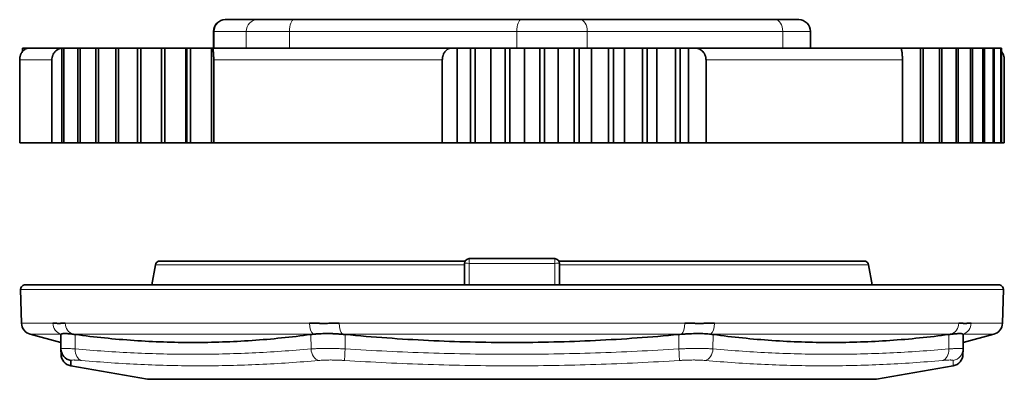
# Model space of a CAD drawing. Units: millimetres. Extents: x 54 to 288, y 40 to 202.
# Drawn here: x 128 to 169, y 40 to 55 of the extents above; entities that cross this region are included whole.
import ezdxf

# ---------------------------------------------------------------- set-up
doc = ezdxf.new("R2010")
doc.units = ezdxf.units.MM
doc.layers.add('1', color=7, linetype='Continuous', true_color=0xffffff)

msp = doc.modelspace()

# ---------------------------------------------------------------- linework, layer by layer
at = {"layer": '1', "color": 18, "linetype": 'Continuous', "lineweight": 35}
for p, q in [((136.4, 54.735), (136.422, 54.735)), ((137.774, 54.735), (136.422, 54.735)), ((139.295, 54.735), (137.774, 54.735)), ((148.895, 54.735), (139.295, 54.735)), ((151.374, 54.735), (148.895, 54.735)), ((159.621, 54.735), (151.374, 54.735)), ((160.6, 54.735), (159.621, 54.735)), ((135.9, 54.235), (135.9, 53.535)), ((161.1, 53.535), (161.1, 54.235)), ((127.835, 53.384), (127.835, 53.535)), ((127.835, 53.535), (128.123, 53.535)), ((129.498, 53.535), (128.123, 53.535)), ((129.498, 53.535), (129.498, 49.535)), ((129.586, 53.535), (129.498, 53.535)), ((129.586, 49.535), (129.586, 53.535)), ((129.586, 53.535), (130.168, 53.535)), ((130.168, 53.535), (130.168, 49.535)), ((130.269, 53.535), (130.168, 53.535)), ((130.269, 49.535), (130.269, 53.535)), ((130.269, 53.535), (130.928, 53.535)), ((130.928, 53.535), (130.928, 49.535)), ((131.041, 53.535), (130.928, 53.535)), ((131.041, 49.535), (131.041, 53.535)), ((131.041, 53.535), (131.772, 53.535)), ((131.772, 53.535), (131.772, 49.535)), ((131.897, 53.535), (131.772, 53.535)), ((131.897, 49.535), (131.897, 53.535)), ((131.897, 53.535), (132.699, 53.535)), ((132.699, 53.535), (132.699, 49.535)), ((132.834, 53.535), (132.699, 53.535)), ((132.834, 49.535), (132.834, 53.535)), ((132.834, 53.535), (133.702, 53.535)), ((133.702, 53.535), (133.702, 49.535)), ((133.848, 53.535), (133.702, 53.535)), ((133.848, 49.535), (133.848, 53.535)), ((133.848, 53.535), (134.739, 53.535)), ((134.739, 49.535), (134.739, 53.535)), ((134.739, 53.535), (134.778, 53.535)), ((134.778, 53.535), (134.778, 49.535)), ((134.933, 53.535), (134.778, 53.535)), ((134.933, 49.535), (134.933, 53.535)), ((134.933, 53.535), (135.819, 53.535)), ((135.819, 49.535), (135.819, 53.535)), ((135.819, 53.535), (135.853, 53.535)), ((145.951, 53.535), (135.853, 53.535)), ((145.951, 53.535), (146.187, 53.535)), ((146.187, 49.535), (146.187, 53.535)), ((146.187, 53.535), (146.742, 53.535)), ((146.742, 53.535), (146.742, 49.535)), ((146.946, 53.535), (146.742, 53.535)), ((146.946, 49.535), (146.946, 53.535)), ((146.946, 53.535), (147.604, 53.535)), ((147.604, 49.535), (147.604, 53.535)), ((147.604, 53.535), (148.206, 53.535)), ((148.411, 53.535), (148.206, 53.535)), ((148.206, 53.535), (148.206, 49.535)), ((148.411, 53.535), (149.025, 53.535)), ((148.411, 49.535), (148.411, 53.535)), ((149.025, 53.535), (149.671, 53.535)), ((149.025, 49.535), (149.025, 53.535)), ((149.671, 53.535), (149.671, 49.535)), ((149.876, 53.535), (149.671, 53.535)), ((149.876, 49.535), (149.876, 53.535)), ((149.876, 53.535), (150.443, 53.535)), ((150.443, 49.535), (150.443, 53.535)), ((150.443, 53.535), (151.131, 53.535)), ((151.131, 53.535), (151.131, 49.535)), ((151.334, 53.535), (151.131, 53.535)), ((151.334, 49.535), (151.334, 53.535)), ((151.334, 53.535), (151.852, 53.535)), ((151.852, 49.535), (151.852, 53.535)), ((151.852, 53.535), (152.578, 53.535)), ((152.578, 53.535), (152.578, 49.535)), ((152.779, 53.535), (152.578, 53.535)), ((152.779, 49.535), (152.779, 53.535)), ((152.779, 53.535), (153.245, 53.535)), ((153.245, 49.535), (153.245, 53.535)), ((153.245, 53.535), (154.005, 53.535)), ((154.005, 53.535), (154.005, 49.535)), ((154.203, 53.535), (154.005, 53.535)), ((154.203, 49.535), (154.203, 53.535)), ((154.203, 53.535), (154.615, 53.535)), ((154.615, 49.535), (154.615, 53.535)), ((154.615, 53.535), (155.405, 53.535)), ((155.405, 53.535), (155.405, 49.535)), ((155.599, 53.535), (155.405, 53.535)), ((155.599, 49.535), (155.599, 53.535)), ((155.599, 53.535), (155.954, 53.535)), ((155.954, 49.535), (155.954, 53.535)), ((155.954, 53.535), (156.231, 53.535)), ((164.906, 53.535), (156.231, 53.535)), ((164.906, 53.535), (165.744, 53.535)), ((165.744, 53.535), (165.744, 49.535)), ((165.86, 53.535), (165.744, 53.535)), ((165.86, 49.535), (165.86, 53.535)), ((165.86, 53.535), (166.538, 53.535)), ((166.538, 53.535), (166.538, 49.535)), ((166.642, 53.535), (166.538, 53.535)), ((166.642, 49.535), (166.642, 53.535)), ((166.642, 53.535), (167.244, 53.535)), ((167.244, 53.535), (167.244, 49.535)), ((167.335, 53.535), (167.244, 53.535)), ((167.335, 49.535), (167.335, 53.535)), ((167.335, 53.535), (167.859, 53.535)), ((167.859, 53.535), (167.859, 49.535)), ((167.937, 53.535), (167.859, 53.535)), ((167.937, 49.535), (167.937, 53.535)), ((167.937, 53.535), (168.379, 53.535)), ((168.379, 53.535), (168.379, 49.535)), ((168.444, 53.535), (168.379, 53.535)), ((168.444, 49.535), (168.444, 53.535)), ((168.444, 53.535), (168.803, 53.535)), ((168.803, 53.535), (168.803, 49.535)), ((168.854, 53.535), (168.803, 53.535)), ((168.854, 49.535), (168.854, 53.535)), ((168.854, 53.535), (169.128, 53.535)), ((169.128, 53.535), (169.128, 49.535)), ((169.165, 53.535), (169.128, 53.535)), ((169.165, 49.535), (169.165, 53.535)), ((127.72, 53.035), (127.72, 49.535)), ((129.08, 49.535), (129.08, 53.035)), ((135.91, 53.035), (135.91, 49.535)), ((145.559, 49.535), (145.559, 53.035)), ((156.69, 53.035), (156.69, 49.535)), ((164.98, 49.535), (164.98, 53.035)), ((169.28, 53.035), (169.28, 49.535)), ((129.08, 49.535), (127.72, 49.535)), ((129.498, 49.535), (129.08, 49.535)), ((129.586, 49.535), (129.498, 49.535)), ((130.168, 49.535), (129.586, 49.535)), ((130.269, 49.535), (130.168, 49.535)), ((130.928, 49.535), (130.269, 49.535)), ((131.041, 49.535), (130.928, 49.535)), ((131.772, 49.535), (131.041, 49.535)), ((131.897, 49.535), (131.772, 49.535)), ((132.699, 49.535), (131.897, 49.535)), ((132.834, 49.535), (132.699, 49.535)), ((133.702, 49.535), (132.834, 49.535)), ((133.848, 49.535), (133.702, 49.535)), ((134.739, 49.535), (133.848, 49.535)), ((134.778, 49.535), (134.739, 49.535)), ((134.933, 49.535), (134.778, 49.535)), ((135.819, 49.535), (134.933, 49.535)), ((135.91, 49.535), (135.819, 49.535)), ((145.559, 49.535), (135.91, 49.535)), ((146.187, 49.535), (145.559, 49.535)), ((146.742, 49.535), (146.187, 49.535)), ((146.946, 49.535), (146.742, 49.535)), ((147.604, 49.535), (146.946, 49.535)), ((148.206, 49.535), (147.604, 49.535)), ((148.411, 49.535), (148.206, 49.535)), ((149.025, 49.535), (148.411, 49.535)), ((149.671, 49.535), (149.025, 49.535)), ((149.876, 49.535), (149.671, 49.535)), ((150.443, 49.535), (149.876, 49.535)), ((151.131, 49.535), (150.443, 49.535)), ((151.334, 49.535), (151.131, 49.535)), ((151.852, 49.535), (151.334, 49.535)), ((152.578, 49.535), (151.852, 49.535)), ((152.779, 49.535), (152.578, 49.535)), ((153.245, 49.535), (152.779, 49.535)), ((154.005, 49.535), (153.245, 49.535)), ((154.203, 49.535), (154.005, 49.535)), ((154.615, 49.535), (154.203, 49.535)), ((155.405, 49.535), (154.615, 49.535)), ((155.599, 49.535), (155.405, 49.535)), ((155.954, 49.535), (155.599, 49.535)), ((156.69, 49.535), (155.954, 49.535)), ((164.98, 49.535), (156.69, 49.535)), ((165.744, 49.535), (164.98, 49.535)), ((165.86, 49.535), (165.744, 49.535)), ((166.538, 49.535), (165.86, 49.535)), ((166.642, 49.535), (166.538, 49.535)), ((167.244, 49.535), (166.642, 49.535)), ((167.335, 49.535), (167.244, 49.535)), ((167.859, 49.535), (167.335, 49.535)), ((167.937, 49.535), (167.859, 49.535)), ((168.379, 49.535), (167.937, 49.535)), ((168.444, 49.535), (168.379, 49.535)), ((168.803, 49.535), (168.444, 49.535)), ((168.854, 49.535), (168.803, 49.535)), ((169.128, 49.535), (168.854, 49.535)), ((169.165, 49.535), (169.128, 49.535)), ((169.28, 49.535), (169.165, 49.535)), ((146.525, 44.535), (133.644, 44.535)), ((146.699, 44.635), (150.301, 44.635)), ((163.356, 44.535), (150.475, 44.535)), ((133.447, 44.369), (133.3, 43.535)), ((146.491, 43.535), (146.499, 44.436)), ((150.501, 44.436), (150.509, 43.535)), ((163.7, 43.535), (163.553, 44.369)), ((127.761, 43.33), (127.796, 41.908)), ((148.5, 43.535), (127.961, 43.535)), ((169.039, 43.535), (148.5, 43.535)), ((169.204, 41.908), (169.239, 43.33)), ((128.166, 41.437), (129.46, 41.09)), ((129.463, 40.821), (129.457, 41.429)), ((167.537, 40.821), (167.543, 41.429)), ((167.54, 41.09), (168.834, 41.437)), ((129.878, 40.105), (133.11, 39.535)), ((163.89, 39.535), (167.122, 40.105)), ((133.11, 39.535), (163.89, 39.535))]:
    msp.add_line(p, q, dxfattribs=at)
at = {"layer": '1', "color": 8, "linetype": 'Continuous', "lineweight": 18}
for p, q in [((135.9, 54.235), (135.926, 54.235)), ((135.926, 54.235), (137.278, 54.235)), ((135.926, 53.535), (135.926, 54.235)), ((137.278, 54.235), (137.278, 53.535)), ((137.278, 54.235), (139.104, 54.235)), ((139.104, 53.535), (139.104, 54.235)), ((139.104, 54.235), (148.703, 54.235)), ((148.703, 54.235), (151.678, 54.235)), ((148.703, 54.235), (148.703, 53.535)), ((151.678, 54.235), (159.925, 54.235)), ((151.678, 53.535), (151.678, 54.235)), ((161.1, 54.235), (159.925, 54.235)), ((159.925, 54.235), (159.925, 53.535)), ((129.08, 53.035), (127.72, 53.035)), ((135.91, 53.035), (145.559, 53.035)), ((156.69, 53.035), (164.98, 53.035)), ((146.699, 44.635), (146.699, 44.436)), ((150.301, 44.635), (150.301, 44.436)), ((133.447, 44.369), (146.498, 44.369)), ((146.699, 44.436), (146.691, 43.535)), ((150.301, 44.436), (146.699, 44.436)), ((150.309, 43.535), (150.301, 44.436)), ((150.502, 44.369), (163.553, 44.369)), ((169.239, 43.33), (127.761, 43.33)), ((129.123, 41.908), (127.796, 41.908)), ((129.641, 41.908), (139.955, 41.908)), ((141.207, 41.908), (155.793, 41.908)), ((157.045, 41.908), (167.359, 41.908)), ((167.877, 41.908), (169.204, 41.908)), ((128.166, 41.437), (129.459, 41.437)), ((140.082, 41.437), (129.991, 41.437)), ((130.059, 40.821), (130.056, 41.429)), ((140.018, 40.821), (140.014, 41.429)), ((155.635, 41.437), (141.365, 41.437)), ((141.458, 40.821), (141.458, 41.429)), ((155.542, 40.821), (155.542, 41.429)), ((167.009, 41.437), (156.918, 41.437)), ((156.982, 40.821), (156.986, 41.429)), ((166.941, 40.821), (166.944, 41.429)), ((167.541, 41.437), (168.834, 41.437))]:
    msp.add_line(p, q, dxfattribs=at)
at = {"layer": '1', "color": 18, "linetype": 'Continuous', "lineweight": 35}
for centre, radius, start, end in [((136.4, 54.235), 0.5, 90, 180), ((160.6, 54.235), 0.5, 0, 90), ((133.644, 44.335), 0.2, 90, 170), ((146.699, 44.435), 0.2, 90, 179.5), ((150.301, 44.435), 0.2, 0.5, 90), ((163.356, 44.335), 0.2, 10, 90), ((127.961, 43.335), 0.2, 90, 181.4116), ((169.039, 43.335), 0.2, 358.5884, 90), ((128.296, 41.92), 0.5, 181.4116, 255), ((168.704, 41.92), 0.5, 285, 358.5884)]:
    msp.add_arc(centre, radius, start, end, dxfattribs=at)
at = {"layer": '1', "color": 8, "linetype": 'Continuous', "lineweight": 18}
for centre, major_axis, ratio, start_param, end_param in [((136.422, 54.235), (0, -0.5), 0.991496, 3.141593, 4.712389), ((137.774, 54.235), (0, 0.5), 0.991496, 0, 1.570796), ((139.295, 54.235), (0, 0.5), 0.383049, 0, 1.570796), ((148.895, 54.235), (0, 0.5), 0.383049, 0, 1.570796), ((151.374, 54.235), (0, 0.5), 0.608447, 4.712389, 6.283185), ((159.621, 54.235), (0, 0.5), 0.608447, 4.712389, 6.283185), ((146.699, 44.435), (0.2, -0.002), 0.008726, 1.570872, 3.141593), ((150.301, 44.435), (0.2, 0.002), 0.008726, 0, 1.57072), ((129.591, 41.92), (0, -0.5), 0.935908, 4.737026, 6.002375), ((130.097, 41.92), (0, -0.5), 0.910862, 4.737026, 6.002375), ((140.161, 41.92), (0, -0.5), 0.412712, 4.737026, 6.002375), ((141.383, 41.92), (0, 0.5), 0.352245, 1.595433, 2.860782), ((155.617, 41.92), (0, 0.5), 0.352245, 3.422403, 4.687752), ((156.839, 41.92), (0, 0.5), 0.412712, 3.422403, 4.687752), ((166.903, 41.92), (0, 0.5), 0.910862, 3.422403, 4.687752), ((167.409, 41.92), (0, 0.5), 0.935908, 3.422403, 4.687752), ((130.413, 40.825), (-0.044, -0.498), 0.705334, 4.783565, 6.182599), ((140.371, 40.825), (0.044, -0.498), 0.706107, 4.658564, 6.057599), ((141.458, 40.825), (-0.031, -0.499), 0.000546, 0.163053, 1.562087), ((155.542, 40.825), (0.031, -0.499), 0.000546, 4.721099, 6.120133), ((156.629, 40.825), (-0.044, -0.498), 0.706107, 0.225587, 1.624621), ((166.587, 40.825), (0.044, -0.498), 0.705334, 0.100586, 1.499621), ((167.037, 40.825), (-0.5, 0.004), 0.99804, 1.742558, 3.141593)]:
    msp.add_ellipse(centre, major_axis=major_axis, ratio=ratio, start_param=start_param, end_param=end_param, dxfattribs=at)
at = {"layer": '1', "color": 18, "linetype": 'Continuous', "lineweight": 35}
for centre, major_axis, ratio, start_param, end_param in [((129.963, 40.825), (-0.5, -0.004), 0.99804, 0, 1.399034), ((129.965, 40.597), (0.5, 0), 1, 3.15027, 4.537817), ((167.035, 40.597), (-0.5, 0), 1, 1.745371, 3.132915)]:
    msp.add_ellipse(centre, major_axis=major_axis, ratio=ratio, start_param=start_param, end_param=end_param, dxfattribs=at)
for points, knots in [([(128.123, 53.535), (128.096, 53.535), (128.07, 53.531), (128.031, 53.522), (128.019, 53.518), (127.993, 53.508), (127.981, 53.503), (127.944, 53.484), (127.921, 53.469), (127.888, 53.442), (127.878, 53.432), (127.857, 53.411), (127.847, 53.4), (127.82, 53.365), (127.803, 53.34), (127.781, 53.299), (127.774, 53.285), (127.762, 53.256), (127.75, 53.227), (127.741, 53.196), (127.734, 53.165), (127.731, 53.149), (127.723, 53.1), (127.72, 53.068), (127.72, 53.035)], [0, 0, 0, 0, 0.125, 0.125, 0.1875, 0.1875, 0.25, 0.25, 0.375, 0.375, 0.4375, 0.4375, 0.5, 0.5, 0.625, 0.625, 0.6875, 0.6875, 0.75, 0.8125, 0.8125, 0.875, 0.875, 1, 1, 1, 1]), ([(129.08, 53.035), (129.08, 53.068), (129.083, 53.1), (129.091, 53.148), (129.095, 53.164), (129.104, 53.195), (129.109, 53.211), (129.127, 53.256), (129.141, 53.285), (129.166, 53.326), (129.175, 53.339), (129.195, 53.364), (129.205, 53.377), (129.237, 53.411), (129.261, 53.432), (129.299, 53.459), (129.312, 53.468), (129.339, 53.483), (129.366, 53.497), (129.395, 53.508), (129.424, 53.518), (129.439, 53.522), (129.469, 53.528), (129.483, 53.53), (129.498, 53.532)], [0, 0, 0, 0, 0.133529, 0.133529, 0.200294, 0.200294, 0.267058, 0.267058, 0.400587, 0.400587, 0.467352, 0.467352, 0.534116, 0.534116, 0.667646, 0.667646, 0.73441, 0.73441, 0.801175, 0.867939, 0.867939, 0.934704, 0.934704, 1, 1, 1, 1]), ([(135.853, 53.535), (135.857, 53.535), (135.861, 53.531), (135.866, 53.522), (135.868, 53.518), (135.871, 53.508), (135.873, 53.503), (135.878, 53.484), (135.882, 53.469), (135.886, 53.442), (135.888, 53.432), (135.891, 53.411), (135.892, 53.4), (135.896, 53.365), (135.898, 53.34), (135.901, 53.299), (135.902, 53.285), (135.904, 53.256), (135.906, 53.227), (135.907, 53.196), (135.908, 53.165), (135.908, 53.149), (135.909, 53.1), (135.91, 53.068), (135.91, 53.035)], [0, 0, 0, 0, 0.125, 0.125, 0.1875, 0.1875, 0.25, 0.25, 0.375, 0.375, 0.4375, 0.4375, 0.5, 0.5, 0.625, 0.625, 0.6875, 0.6875, 0.75, 0.8125, 0.8125, 0.875, 0.875, 1, 1, 1, 1]), ([(145.559, 53.035), (145.559, 53.068), (145.562, 53.1), (145.569, 53.148), (145.573, 53.164), (145.58, 53.195), (145.584, 53.211), (145.599, 53.256), (145.611, 53.285), (145.633, 53.326), (145.64, 53.339), (145.657, 53.364), (145.665, 53.377), (145.692, 53.411), (145.712, 53.432), (145.744, 53.459), (145.755, 53.468), (145.778, 53.483), (145.801, 53.497), (145.825, 53.508), (145.849, 53.518), (145.862, 53.522), (145.9, 53.531), (145.925, 53.535), (145.951, 53.535)], [0, 0, 0, 0, 0.125, 0.125, 0.1875, 0.1875, 0.25, 0.25, 0.375, 0.375, 0.4375, 0.4375, 0.5, 0.5, 0.625, 0.625, 0.6875, 0.6875, 0.75, 0.8125, 0.8125, 0.875, 0.875, 1, 1, 1, 1]), ([(156.231, 53.535), (156.261, 53.535), (156.291, 53.531), (156.335, 53.522), (156.349, 53.518), (156.378, 53.508), (156.392, 53.503), (156.434, 53.484), (156.46, 53.469), (156.498, 53.442), (156.51, 53.432), (156.533, 53.411), (156.544, 53.4), (156.576, 53.365), (156.595, 53.34), (156.62, 53.299), (156.628, 53.285), (156.642, 53.256), (156.655, 53.227), (156.665, 53.196), (156.674, 53.165), (156.678, 53.149), (156.687, 53.1), (156.69, 53.068), (156.69, 53.035)], [0, 0, 0, 0, 0.125, 0.125, 0.1875, 0.1875, 0.25, 0.25, 0.375, 0.375, 0.4375, 0.4375, 0.5, 0.5, 0.625, 0.625, 0.6875, 0.6875, 0.75, 0.8125, 0.8125, 0.875, 0.875, 1, 1, 1, 1]), ([(164.98, 53.035), (164.98, 53.068), (164.979, 53.1), (164.978, 53.148), (164.977, 53.164), (164.976, 53.195), (164.975, 53.211), (164.972, 53.256), (164.97, 53.285), (164.966, 53.326), (164.965, 53.339), (164.962, 53.364), (164.96, 53.377), (164.955, 53.411), (164.951, 53.432), (164.945, 53.459), (164.943, 53.468), (164.939, 53.483), (164.934, 53.497), (164.93, 53.508), (164.925, 53.518), (164.923, 53.522), (164.916, 53.531), (164.911, 53.535), (164.906, 53.535)], [0, 0, 0, 0, 0.125, 0.125, 0.1875, 0.1875, 0.25, 0.25, 0.375, 0.375, 0.4375, 0.4375, 0.5, 0.5, 0.625, 0.625, 0.6875, 0.6875, 0.75, 0.8125, 0.8125, 0.875, 0.875, 1, 1, 1, 1]), ([(169.165, 53.384), (169.183, 53.362), (169.198, 53.338), (169.219, 53.299), (169.226, 53.285), (169.238, 53.256), (169.25, 53.227), (169.259, 53.196), (169.266, 53.165), (169.269, 53.149), (169.277, 53.1), (169.28, 53.068), (169.28, 53.035)], [0, 0, 0, 0, 0.237829, 0.237829, 0.364857, 0.364857, 0.491886, 0.618914, 0.618914, 0.745943, 0.745943, 1, 1, 1, 1]), ([(129.123, 41.911), (129.126, 41.911), (129.133, 41.911), (129.144, 41.911), (129.156, 41.91), (129.171, 41.91), (129.187, 41.909), (129.205, 41.908), (129.224, 41.906), (129.25, 41.904), (129.28, 41.902), (129.313, 41.9), (129.344, 41.899), (129.375, 41.899), (129.412, 41.9), (129.455, 41.901), (129.497, 41.904), (129.534, 41.907), (129.561, 41.908), (129.585, 41.91), (129.607, 41.911), (129.625, 41.911), (129.636, 41.911), (129.641, 41.911)], [0, 0, 0, 0, 0.019695, 0.042692, 0.068993, 0.098597, 0.131505, 0.167717, 0.207233, 0.250054, 0.322141, 0.38783, 0.447122, 0.500021, 0.571942, 0.655258, 0.749975, 0.806328, 0.856808, 0.901414, 0.940147, 0.973009, 1, 1, 1, 1]), ([(139.955, 41.911), (139.963, 41.911), (139.981, 41.911), (140.009, 41.911), (140.042, 41.91), (140.078, 41.91), (140.119, 41.909), (140.164, 41.908), (140.213, 41.906), (140.277, 41.904), (140.352, 41.902), (140.434, 41.9), (140.508, 41.899), (140.585, 41.899), (140.672, 41.9), (140.776, 41.901), (140.875, 41.904), (140.96, 41.907), (141.023, 41.908), (141.08, 41.91), (141.129, 41.911), (141.17, 41.911), (141.196, 41.911), (141.207, 41.911)], [0, 0, 0, 0, 0.019695, 0.042692, 0.068993, 0.098597, 0.131505, 0.167717, 0.207233, 0.250054, 0.322141, 0.38783, 0.447122, 0.500021, 0.571942, 0.655258, 0.749975, 0.806328, 0.856808, 0.901414, 0.940147, 0.973009, 1, 1, 1, 1]), ([(155.793, 41.911), (155.801, 41.911), (155.819, 41.911), (155.848, 41.911), (155.882, 41.91), (155.919, 41.91), (155.961, 41.909), (156.007, 41.908), (156.056, 41.906), (156.121, 41.904), (156.197, 41.902), (156.28, 41.9), (156.354, 41.899), (156.431, 41.899), (156.518, 41.9), (156.622, 41.901), (156.719, 41.904), (156.803, 41.907), (156.865, 41.908), (156.921, 41.91), (156.968, 41.911), (157.009, 41.911), (157.034, 41.911), (157.045, 41.911)], [0, 0, 0, 0, 0.019695, 0.042692, 0.068993, 0.098597, 0.131505, 0.167717, 0.207233, 0.250054, 0.322141, 0.38783, 0.447122, 0.500021, 0.571942, 0.655258, 0.749975, 0.806328, 0.856808, 0.901414, 0.940147, 0.973009, 1, 1, 1, 1]), ([(167.359, 41.911), (167.362, 41.911), (167.37, 41.911), (167.383, 41.911), (167.398, 41.91), (167.414, 41.91), (167.432, 41.909), (167.452, 41.908), (167.473, 41.906), (167.501, 41.904), (167.533, 41.902), (167.568, 41.9), (167.599, 41.899), (167.631, 41.899), (167.667, 41.9), (167.71, 41.901), (167.749, 41.904), (167.782, 41.907), (167.807, 41.908), (167.829, 41.91), (167.848, 41.911), (167.863, 41.911), (167.873, 41.911), (167.877, 41.911)], [0, 0, 0, 0, 0.019695, 0.042692, 0.068993, 0.098597, 0.131505, 0.167717, 0.207233, 0.250054, 0.322141, 0.38783, 0.447122, 0.500021, 0.571942, 0.655258, 0.749975, 0.806328, 0.856808, 0.901414, 0.940147, 0.973009, 1, 1, 1, 1]), ([(129.97, 41.44), (129.933, 41.444), (129.898, 41.449), (129.847, 41.454), (129.83, 41.456), (129.798, 41.459), (129.752, 41.463), (129.709, 41.466), (129.67, 41.468), (129.658, 41.468), (129.634, 41.469), (129.623, 41.469), (129.569, 41.469), (129.535, 41.466), (129.497, 41.459), (129.486, 41.456), (129.474, 41.451), (129.471, 41.449), (129.465, 41.444), (129.463, 41.442), (129.461, 41.44)], [0, 0, 0, 0, 0.125, 0.125, 0.1875, 0.1875, 0.25, 0.375, 0.375, 0.4375, 0.4375, 0.5, 0.5, 0.75, 0.75, 0.875, 0.875, 0.9375, 0.9375, 1, 1, 1, 1]), ([(140.014, 41.429), (139.185, 41.32), (138.355, 41.234), (137.111, 41.148), (136.696, 41.127), (135.867, 41.098), (135.037, 41.083), (134.207, 41.098), (133.377, 41.127), (132.962, 41.148), (131.717, 41.234), (130.886, 41.32), (130.056, 41.429)], [0, 0, 0, 0, 0.25, 0.25, 0.375, 0.375, 0.5, 0.625, 0.625, 0.75, 0.75, 1, 1, 1, 1]), ([(141.334, 41.44), (141.278, 41.444), (141.222, 41.449), (141.138, 41.454), (141.11, 41.456), (141.054, 41.459), (140.971, 41.463), (140.889, 41.466), (140.808, 41.468), (140.781, 41.468), (140.728, 41.469), (140.701, 41.469), (140.571, 41.469), (140.471, 41.466), (140.328, 41.459), (140.281, 41.456), (140.213, 41.451), (140.191, 41.449), (140.147, 41.444), (140.125, 41.442), (140.104, 41.44)], [0, 0, 0, 0, 0.125, 0.125, 0.1875, 0.1875, 0.25, 0.375, 0.375, 0.4375, 0.4375, 0.5, 0.5, 0.75, 0.75, 0.875, 0.875, 0.9375, 0.9375, 1, 1, 1, 1]), ([(155.542, 41.429), (154.368, 41.32), (153.194, 41.234), (151.434, 41.148), (150.847, 41.127), (149.674, 41.098), (148.5, 41.083), (147.326, 41.098), (146.153, 41.127), (145.566, 41.148), (143.806, 41.234), (142.632, 41.32), (141.458, 41.429)], [0, 0, 0, 0, 0.25, 0.25, 0.375, 0.375, 0.5, 0.625, 0.625, 0.75, 0.75, 1, 1, 1, 1]), ([(156.896, 41.44), (156.854, 41.444), (156.81, 41.449), (156.742, 41.454), (156.719, 41.456), (156.672, 41.459), (156.601, 41.463), (156.527, 41.466), (156.451, 41.468), (156.426, 41.468), (156.374, 41.469), (156.348, 41.469), (156.218, 41.469), (156.111, 41.466), (155.946, 41.459), (155.891, 41.456), (155.807, 41.451), (155.778, 41.449), (155.722, 41.444), (155.694, 41.442), (155.666, 41.44)], [0, 0, 0, 0, 0.125, 0.125, 0.1875, 0.1875, 0.25, 0.375, 0.375, 0.4375, 0.4375, 0.5, 0.5, 0.75, 0.75, 0.875, 0.875, 0.9375, 0.9375, 1, 1, 1, 1]), ([(166.944, 41.429), (166.114, 41.32), (165.283, 41.234), (164.038, 41.148), (163.623, 41.127), (162.793, 41.098), (161.963, 41.083), (161.133, 41.098), (160.304, 41.127), (159.889, 41.148), (158.645, 41.234), (157.815, 41.32), (156.986, 41.429)], [0, 0, 0, 0, 0.25, 0.25, 0.375, 0.375, 0.5, 0.625, 0.625, 0.75, 0.75, 1, 1, 1, 1]), ([(167.539, 41.44), (167.536, 41.444), (167.53, 41.449), (167.518, 41.454), (167.513, 41.456), (167.503, 41.459), (167.485, 41.463), (167.463, 41.466), (167.437, 41.468), (167.428, 41.468), (167.408, 41.469), (167.398, 41.469), (167.344, 41.469), (167.292, 41.466), (167.203, 41.459), (167.171, 41.456), (167.12, 41.451), (167.102, 41.449), (167.067, 41.444), (167.048, 41.442), (167.03, 41.44)], [0, 0, 0, 0, 0.125, 0.125, 0.1875, 0.1875, 0.25, 0.375, 0.375, 0.4375, 0.4375, 0.5, 0.5, 0.75, 0.75, 0.875, 0.875, 0.9375, 0.9375, 1, 1, 1, 1]), ([(129.465, 40.593), (129.465, 40.593), (129.465, 40.598), (129.464, 40.617), (129.464, 40.632), (129.464, 40.69), (129.463, 40.747), (129.463, 40.821)], [0, 0, 0, 0, 0.249267, 0.249267, 0.499511, 0.499511, 1, 1, 1, 1]), ([(167.537, 40.821), (167.537, 40.747), (167.536, 40.69), (167.536, 40.632), (167.536, 40.617), (167.535, 40.598), (167.535, 40.593), (167.535, 40.593)], [0, 0, 0, 0, 0.500489, 0.500489, 0.750733, 0.750733, 1, 1, 1, 1]), ([(129.881, 40.333), (129.881, 40.296), (129.88, 40.263), (129.879, 40.206), (129.879, 40.182), (129.878, 40.144), (129.878, 40.129), (129.878, 40.11), (129.878, 40.105), (129.878, 40.105)], [0, 0, 0, 0, 0.250166, 0.250166, 0.500332, 0.500332, 0.750497, 0.750497, 1, 1, 1, 1])]:
    msp.add_open_spline(points, degree=3, knots=knots, dxfattribs=at)
at = {"layer": '1', "color": 8, "linetype": 'Continuous', "lineweight": 18}
for points in [[(129.123, 41.908), (129.123, 41.909), (129.123, 41.91), (129.123, 41.911)], [(129.641, 41.911), (129.641, 41.91), (129.641, 41.909), (129.641, 41.908)], [(139.955, 41.908), (139.955, 41.909), (139.955, 41.91), (139.955, 41.911)], [(141.207, 41.911), (141.207, 41.91), (141.207, 41.909), (141.207, 41.908)], [(155.793, 41.908), (155.793, 41.909), (155.793, 41.91), (155.793, 41.911)], [(157.045, 41.911), (157.045, 41.91), (157.045, 41.909), (157.045, 41.908)], [(167.359, 41.908), (167.359, 41.909), (167.359, 41.91), (167.359, 41.911)], [(167.877, 41.911), (167.877, 41.91), (167.877, 41.909), (167.877, 41.908)]]:
    msp.add_open_spline(points, degree=3, dxfattribs=at)
at = {"layer": '1', "color": 18, "linetype": 'Continuous', "lineweight": 35}
for points in [[(129.459, 41.437), (129.458, 41.435), (129.457, 41.432), (129.457, 41.429)], [(129.461, 41.44), (129.46, 41.439), (129.46, 41.438), (129.459, 41.437)], [(129.991, 41.437), (129.984, 41.438), (129.977, 41.439), (129.97, 41.44)], [(130.056, 41.429), (130.044, 41.43), (130.023, 41.433), (130.001, 41.436), (129.991, 41.437)], [(140.082, 41.437), (140.059, 41.435), (140.036, 41.432), (140.014, 41.429)], [(140.104, 41.44), (140.097, 41.439), (140.089, 41.438), (140.082, 41.437)], [(141.365, 41.437), (141.355, 41.438), (141.344, 41.439), (141.334, 41.44)], [(141.458, 41.429), (141.443, 41.43), (141.411, 41.433), (141.38, 41.436), (141.365, 41.437)], [(155.635, 41.437), (155.604, 41.435), (155.573, 41.432), (155.542, 41.429)], [(155.666, 41.44), (155.656, 41.439), (155.645, 41.438), (155.635, 41.437)], [(156.918, 41.437), (156.911, 41.438), (156.903, 41.439), (156.896, 41.44)], [(156.986, 41.429), (156.975, 41.43), (156.953, 41.433), (156.93, 41.436), (156.918, 41.437)], [(167.009, 41.437), (166.988, 41.435), (166.967, 41.432), (166.944, 41.429)], [(167.03, 41.44), (167.023, 41.439), (167.016, 41.438), (167.009, 41.437)], [(167.541, 41.437), (167.54, 41.438), (167.54, 41.439), (167.539, 41.44)], [(167.543, 41.429), (167.543, 41.43), (167.542, 41.433), (167.541, 41.436), (167.541, 41.437)]]:
    msp.add_open_spline(points, degree=3, dxfattribs=at)
at = {"layer": '1', "color": 8, "linetype": 'Continuous', "lineweight": 18}
for points, knots in [([(129.463, 40.821), (129.463, 40.824), (129.466, 40.827), (129.476, 40.83), (129.48, 40.831), (129.49, 40.834), (129.495, 40.834), (129.528, 40.838), (129.566, 40.84), (129.63, 40.84), (129.643, 40.84), (129.672, 40.839), (129.687, 40.839), (129.734, 40.838), (129.768, 40.837), (129.842, 40.834), (129.882, 40.832), (129.967, 40.827), (130.012, 40.824), (130.059, 40.821)], [0, 0, 0, 0, 0.125, 0.125, 0.1875, 0.1875, 0.25, 0.25, 0.5, 0.5, 0.5625, 0.5625, 0.625, 0.625, 0.75, 0.75, 0.875, 0.875, 1, 1, 1, 1]), ([(130.059, 40.821), (130.89, 40.747), (131.72, 40.69), (132.965, 40.632), (133.38, 40.617), (134.21, 40.598), (135.04, 40.588), (135.87, 40.598), (136.7, 40.617), (137.114, 40.632), (138.359, 40.69), (139.188, 40.747), (140.018, 40.821)], [0, 0, 0, 0, 0.25, 0.25, 0.375, 0.375, 0.5, 0.625, 0.625, 0.75, 0.75, 1, 1, 1, 1]), ([(140.018, 40.821), (140.065, 40.824), (140.115, 40.827), (140.192, 40.83), (140.219, 40.831), (140.272, 40.834), (140.3, 40.834), (140.438, 40.838), (140.555, 40.84), (140.708, 40.84), (140.739, 40.84), (140.802, 40.839), (140.833, 40.839), (140.93, 40.838), (140.994, 40.837), (141.125, 40.834), (141.191, 40.832), (141.325, 40.827), (141.391, 40.824), (141.458, 40.821)], [0, 0, 0, 0, 0.125, 0.125, 0.1875, 0.1875, 0.25, 0.25, 0.5, 0.5, 0.5625, 0.5625, 0.625, 0.625, 0.75, 0.75, 0.875, 0.875, 1, 1, 1, 1]), ([(141.458, 40.821), (142.632, 40.747), (143.806, 40.69), (145.566, 40.632), (146.153, 40.617), (147.326, 40.598), (148.5, 40.588), (149.674, 40.598), (150.847, 40.617), (151.434, 40.632), (153.194, 40.69), (154.368, 40.747), (155.542, 40.821)], [0, 0, 0, 0, 0.25, 0.25, 0.375, 0.375, 0.5, 0.625, 0.625, 0.75, 0.75, 1, 1, 1, 1]), ([(155.542, 40.821), (155.609, 40.824), (155.675, 40.827), (155.775, 40.83), (155.809, 40.831), (155.875, 40.834), (155.908, 40.834), (156.071, 40.838), (156.197, 40.84), (156.351, 40.84), (156.381, 40.84), (156.441, 40.839), (156.471, 40.839), (156.56, 40.838), (156.617, 40.837), (156.728, 40.834), (156.782, 40.832), (156.885, 40.827), (156.935, 40.824), (156.982, 40.821)], [0, 0, 0, 0, 0.125, 0.125, 0.1875, 0.1875, 0.25, 0.25, 0.5, 0.5, 0.5625, 0.5625, 0.625, 0.625, 0.75, 0.75, 0.875, 0.875, 1, 1, 1, 1]), ([(156.982, 40.821), (157.812, 40.747), (158.641, 40.69), (159.886, 40.632), (160.3, 40.617), (161.13, 40.598), (161.96, 40.588), (162.79, 40.598), (163.62, 40.617), (164.035, 40.632), (165.28, 40.69), (166.11, 40.747), (166.941, 40.821)], [0, 0, 0, 0, 0.25, 0.25, 0.375, 0.375, 0.5, 0.625, 0.625, 0.75, 0.75, 1, 1, 1, 1]), ([(166.941, 40.821), (166.988, 40.824), (167.033, 40.827), (167.097, 40.83), (167.117, 40.831), (167.157, 40.834), (167.176, 40.834), (167.269, 40.838), (167.331, 40.84), (167.395, 40.84), (167.407, 40.84), (167.429, 40.839), (167.44, 40.839), (167.469, 40.838), (167.485, 40.837), (167.511, 40.834), (167.521, 40.832), (167.534, 40.827), (167.537, 40.824), (167.537, 40.821)], [0, 0, 0, 0, 0.125, 0.125, 0.1875, 0.1875, 0.25, 0.25, 0.5, 0.5, 0.5625, 0.5625, 0.625, 0.625, 0.75, 0.75, 0.875, 0.875, 1, 1, 1, 1]), ([(130.334, 40.333), (130.298, 40.336), (130.264, 40.339), (130.2, 40.344), (130.169, 40.346), (130.113, 40.349), (130.087, 40.35), (130.052, 40.351), (130.04, 40.351), (130.019, 40.352), (130.008, 40.352), (129.96, 40.352), (129.931, 40.35), (129.907, 40.346), (129.902, 40.345), (129.895, 40.343), (129.892, 40.342), (129.884, 40.339), (129.881, 40.336), (129.881, 40.333)], [0, 0, 0, 0, 0.125, 0.125, 0.25, 0.25, 0.375, 0.375, 0.4375, 0.4375, 0.5, 0.5, 0.75, 0.75, 0.8125, 0.8125, 0.875, 0.875, 1, 1, 1, 1]), ([(140.336, 40.333), (139.919, 40.296), (139.501, 40.263), (138.667, 40.206), (138.25, 40.182), (137.416, 40.144), (136.999, 40.129), (136.166, 40.11), (135.332, 40.1), (134.499, 40.11), (133.665, 40.129), (133.249, 40.144), (131.999, 40.202), (131.166, 40.259), (130.334, 40.333)], [0, 0, 0, 0, 0.125, 0.125, 0.25, 0.25, 0.375, 0.375, 0.5, 0.625, 0.625, 0.75, 0.75, 1, 1, 1, 1]), ([(141.428, 40.333), (141.377, 40.336), (141.326, 40.339), (141.225, 40.344), (141.175, 40.346), (141.076, 40.349), (141.027, 40.35), (140.954, 40.351), (140.93, 40.351), (140.882, 40.352), (140.859, 40.352), (140.743, 40.352), (140.654, 40.35), (140.549, 40.346), (140.529, 40.345), (140.488, 40.343), (140.468, 40.342), (140.409, 40.339), (140.372, 40.336), (140.336, 40.333)], [0, 0, 0, 0, 0.125, 0.125, 0.25, 0.25, 0.375, 0.375, 0.4375, 0.4375, 0.5, 0.5, 0.75, 0.75, 0.8125, 0.8125, 0.875, 0.875, 1, 1, 1, 1]), ([(155.572, 40.333), (154.983, 40.296), (154.394, 40.263), (153.215, 40.206), (152.625, 40.182), (151.447, 40.144), (150.857, 40.129), (149.679, 40.11), (148.5, 40.1), (147.321, 40.11), (146.142, 40.129), (145.553, 40.144), (143.785, 40.202), (142.606, 40.259), (141.428, 40.333)], [0, 0, 0, 0, 0.125, 0.125, 0.25, 0.25, 0.375, 0.375, 0.5, 0.625, 0.625, 0.75, 0.75, 1, 1, 1, 1]), ([(156.664, 40.333), (156.628, 40.336), (156.591, 40.339), (156.512, 40.344), (156.472, 40.346), (156.387, 40.349), (156.344, 40.35), (156.277, 40.351), (156.254, 40.351), (156.208, 40.352), (156.185, 40.352), (156.069, 40.352), (155.973, 40.35), (155.85, 40.346), (155.825, 40.345), (155.775, 40.343), (155.749, 40.342), (155.674, 40.339), (155.623, 40.336), (155.572, 40.333)], [0, 0, 0, 0, 0.125, 0.125, 0.25, 0.25, 0.375, 0.375, 0.4375, 0.4375, 0.5, 0.5, 0.75, 0.75, 0.8125, 0.8125, 0.875, 0.875, 1, 1, 1, 1]), ([(166.666, 40.333), (166.25, 40.296), (165.834, 40.263), (165.001, 40.206), (164.584, 40.182), (163.751, 40.144), (163.334, 40.129), (162.501, 40.11), (161.668, 40.1), (160.834, 40.11), (160.001, 40.129), (159.584, 40.144), (158.333, 40.202), (157.499, 40.259), (156.664, 40.333)], [0, 0, 0, 0, 0.125, 0.125, 0.25, 0.25, 0.375, 0.375, 0.5, 0.625, 0.625, 0.75, 0.75, 1, 1, 1, 1]), ([(167.119, 40.333), (167.119, 40.336), (167.116, 40.339), (167.106, 40.344), (167.098, 40.346), (167.079, 40.349), (167.066, 40.35), (167.044, 40.351), (167.036, 40.351), (167.019, 40.352), (167.01, 40.352), (166.962, 40.352), (166.914, 40.35), (166.845, 40.346), (166.83, 40.345), (166.8, 40.343), (166.784, 40.342), (166.736, 40.339), (166.702, 40.336), (166.666, 40.333)], [0, 0, 0, 0, 0.125, 0.125, 0.25, 0.25, 0.375, 0.375, 0.4375, 0.4375, 0.5, 0.5, 0.75, 0.75, 0.8125, 0.8125, 0.875, 0.875, 1, 1, 1, 1]), ([(167.122, 40.105), (167.122, 40.105), (167.122, 40.11), (167.122, 40.129), (167.122, 40.144), (167.121, 40.202), (167.12, 40.259), (167.119, 40.333)], [0, 0, 0, 0, 0.249542, 0.249542, 0.499694, 0.499694, 1, 1, 1, 1])]:
    msp.add_open_spline(points, degree=3, knots=knots, dxfattribs=at)

doc.saveas('drawing.dxf')
